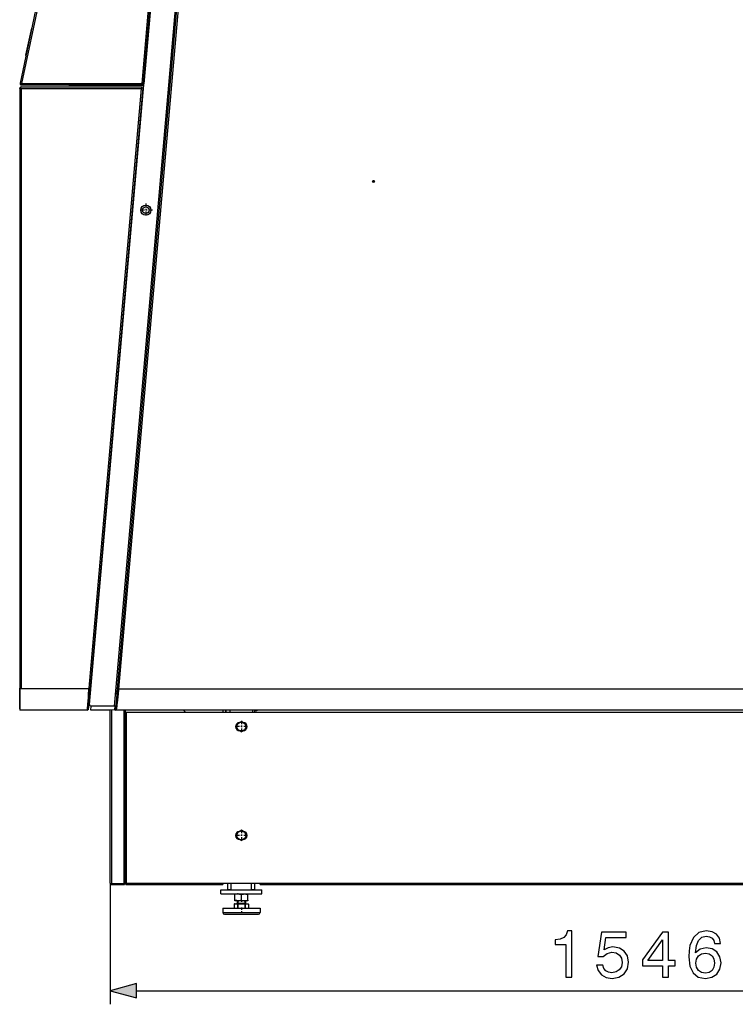
# Model space of a CAD drawing. Extents: x 0 to 420, y 0 to 297.
# Drawn here: x 182 to 234, y 162 to 235 of the extents above; entities that cross this region are included whole.
import ezdxf

# ---------------------------------------------------------------- set-up
doc = ezdxf.new("R2010")
doc.units = 0
doc.linetypes.add('DASHDOT', pattern=[18.5, 12, -3, 0.5, -3])
doc.layers.get('0').update_dxf_attribs({"linetype": 'CONTINUOUS'})

msp = doc.modelspace()

# ---------------------------------------------------------------- linework, layer by layer
at = {"color": 7, "ltscale": 0.416576}
msp.add_line((185.003, 246.429), (181.539, 230.13), dxfattribs=at)
at = {"color": 7, "ltscale": 0.416604}
msp.add_line((185.101, 246.408), (181.637, 230.108), dxfattribs=at)
at = {"color": 7}
for p, q in [((186.647, 184.462), (192.072, 246.462)), ((188.488, 184.354), (193.93, 246.554)), ((188.698, 185.606), (194.024, 246.491)), ((188.797, 185.597), (194.121, 246.446)), ((181.513, 229.758), (181.513, 185.66)), ((181.613, 229.758), (181.613, 185.66)), ((190.452, 229.758), (186.594, 185.658)), ((186.65, 184.574), (190.606, 229.79)), ((190.556, 229.795), (186.694, 185.649)), ((244.807, 185.597), (188.797, 185.597)), ((244.852, 184.047), (188.622, 184.047)), ((245.291, 183.891), (189.357, 183.891)), ((199.182, 171.341), (261.132, 171.341)), ((199.182, 171.241), (261.132, 171.241)), ((190.089, 163.432), (263.526, 163.432))]:
    msp.add_line(p, q, dxfattribs=at)
at = {"color": 7, "ltscale": 0.409057}
msp.add_line((191.909, 246.408), (190.483, 230.108), dxfattribs=at)
at = {"color": 7, "ltscale": 0.410307}
for p, q in [((192.013, 246.45), (190.583, 230.1)), ((192.063, 246.445), (190.633, 230.095))]:
    msp.add_line(p, q, dxfattribs=at)
at = {"color": 7, "ltscale": 0.05125}
msp.add_line((181.971, 232.185), (182.397, 234.191), dxfattribs=at)
at = {"color": 7, "ltscale": 0.000125169}
msp.add_line((182.402, 234.19), (182.397, 234.191), dxfattribs=at)
at = {"color": 7, "ltscale": 0.000124796}
msp.add_line((181.976, 232.184), (181.971, 232.185), dxfattribs=at)
at = {"color": 7, "ltscale": 2.74658e-05}
for p, q in [((181.513, 229.758), (181.513, 229.76)), ((183.487, 229.858), (183.487, 229.86))]:
    msp.add_line(p, q, dxfattribs=at)
at = {"color": 7, "ltscale": 0.00125}
for p, q in [((181.563, 229.76), (181.513, 229.76)), ((181.513, 229.758), (181.563, 229.758)), ((181.563, 229.758), (181.613, 229.758)), ((181.605, 230.071), (181.573, 230.033)), ((190.606, 229.79), (190.556, 229.795)), ((190.625, 230.046), (190.575, 230.05)), ((190.576, 229.996), (190.576, 230.046)), ((190.633, 230.095), (190.583, 230.1)), ((181.563, 185.66), (181.613, 185.66)), ((186.64, 185.61), (186.69, 185.606)), ((186.65, 184.574), (186.6, 184.578)), ((186.651, 185.163), (186.601, 185.167)), ((188.664, 185.217), (188.713, 185.212)), ((186.498, 184.11), (186.498, 184.06)), ((186.557, 184.08), (186.507, 184.084)), ((188.513, 184.066), (188.563, 184.062)), ((188.612, 184.057), (188.563, 184.062)), ((189.357, 183.891), (189.307, 183.891)), ((189.157, 171.291), (189.207, 171.291)), ((189.207, 171.291), (189.207, 171.241)), ((189.257, 171.291), (189.207, 171.291))]:
    msp.add_line(p, q, dxfattribs=at)
at = {"color": 7, "ltscale": 0.001192}
msp.add_line((181.563, 229.775), (181.517, 229.789), dxfattribs=at)
at = {"color": 7, "ltscale": 0.000788498}
msp.add_line((181.563, 229.758), (181.563, 229.79), dxfattribs=at)
at = {"color": 7, "ltscale": 0.046848}
msp.add_line((181.613, 229.86), (183.487, 229.86), dxfattribs=at)
at = {"color": 7, "ltscale": 0.000104904}
msp.add_line((181.613, 229.855), (181.613, 229.86), dxfattribs=at)
at = {"color": 7, "ltscale": 0.220987}
msp.add_line((181.613, 229.758), (190.452, 229.758), dxfattribs=at)
at = {"color": 7, "ltscale": 0.221799}
msp.add_line((181.626, 229.858), (190.497, 229.858), dxfattribs=at)
at = {"color": 7, "ltscale": 0.221164}
msp.add_line((181.637, 230.108), (190.483, 230.108), dxfattribs=at)
at = {"color": 7, "ltscale": 0.0025}
for p, q in [((181.637, 230.108), (181.637, 230.008)), ((181.513, 185.66), (181.613, 185.66)), ((186.594, 185.658), (186.694, 185.649)), ((188.797, 185.597), (188.698, 185.606)), ((189.257, 183.891), (189.357, 183.891)), ((196.432, 171.341), (196.432, 171.241)), ((199.182, 171.241), (199.182, 171.341))]:
    msp.add_line(p, q, dxfattribs=at)
at = {"color": 7, "ltscale": 0.222289}
msp.add_line((181.637, 230.008), (190.528, 230.008), dxfattribs=at)
at = {"color": 7, "ltscale": 0.135547}
msp.add_line((185.154, 229.996), (190.576, 229.996), dxfattribs=at)
at = {"color": 7, "ltscale": 0.001575}
msp.add_line((190.483, 230.108), (190.546, 230.103), dxfattribs=at)
at = {"color": 7, "ltscale": 0.001135}
msp.add_line((190.528, 230.102), (190.483, 230.108), dxfattribs=at)
at = {"color": 7, "ltscale": 0.001043}
for p, q in [((190.497, 229.817), (190.497, 229.858)), ((190.514, 229.798), (190.556, 229.795))]:
    msp.add_line(p, q, dxfattribs=at)
at = {"color": 7, "ltscale": 0.000728607}
msp.add_line((190.497, 229.788), (190.497, 229.817), dxfattribs=at)
at = {"color": 7, "ltscale": 0.000426218}
msp.add_line((190.497, 229.8), (190.514, 229.798), dxfattribs=at)
at = {"color": 7, "ltscale": 4.99725e-05}
msp.add_line((190.528, 230.104), (190.528, 230.102), dxfattribs=at)
at = {"color": 7, "ltscale": 0.002351}
msp.add_line((190.528, 230.102), (190.528, 230.008), dxfattribs=at)
at = {"color": 7, "ltscale": 2.22073e-05}
msp.add_line((190.528, 230.059), (190.529, 230.059), dxfattribs=at)
at = {"color": 7, "ltscale": 0.001194}
msp.add_line((190.528, 230.046), (190.576, 230.046), dxfattribs=at)
at = {"color": 7, "ltscale": 0.001124}
msp.add_line((190.529, 230.059), (190.533, 230.104), dxfattribs=at)
at = {"color": 7, "ltscale": 0.001164}
msp.add_line((190.529, 230.059), (190.575, 230.055), dxfattribs=at)
at = {"color": 7, "ltscale": 0.000924759}
msp.add_line((190.546, 230.103), (190.583, 230.1), dxfattribs=at)
at = {"color": 7, "ltscale": 0.001245}
msp.add_line((190.575, 230.05), (190.579, 230.1), dxfattribs=at)
at = {"color": 7, "ltscale": 0.001223}
msp.add_line((190.625, 230.046), (190.576, 230.046), dxfattribs=at)
at = {"color": 7, "ltscale": 0.001114}
msp.add_line((190.62, 229.996), (190.576, 229.996), dxfattribs=at)
at = {"color": 7, "ltscale": 0.007659}
msp.add_line((190.602, 229.79), (190.629, 230.096), dxfattribs=at)
at = {"color": 7, "ltscale": 0.000177278}
for p, q in [((190.606, 229.79), (190.613, 229.79)), ((186.657, 184.573), (186.65, 184.574))]:
    msp.add_line(p, q, dxfattribs=at)
at = {"color": 7, "ltscale": 0.000177692}
msp.add_line((190.633, 230.095), (190.64, 230.095), dxfattribs=at)
at = {"color": 7, "linetype": 'DASHDOT', "ltscale": 0.00455}
for p, q in [((207.612, 222.915), (207.43, 222.915)), ((207.521, 223.005), (207.521, 222.824))]:
    msp.add_line(p, q, dxfattribs=at)
at = {"color": 7, "linetype": 'DASHDOT', "ltscale": 0.024375}
for p, q in [((191.268, 220.802), (190.293, 220.802)), ((190.78, 221.29), (190.78, 220.315))]:
    msp.add_line(p, q, dxfattribs=at)
at = {"color": 7, "linetype": 'DASHDOT', "ltscale": 0.000150681}
msp.add_line((181.519, 185.66), (181.512, 185.66), dxfattribs=at)
at = {"color": 7, "ltscale": 0.0375}
for p, q in [((181.513, 184.16), (181.513, 185.66)), ((197.057, 170.846), (198.557, 170.846))]:
    msp.add_line(p, q, dxfattribs=at)
at = {"color": 7, "ltscale": 0.000270844}
msp.add_line((181.518, 185.285), (181.518, 185.274), dxfattribs=at)
at = {"color": 7, "ltscale": 0.030362}
msp.add_line((181.518, 185.274), (181.518, 184.06), dxfattribs=at)
at = {"color": 7, "ltscale": 1.90735e-05}
msp.add_line((181.563, 185.61), (181.562, 185.61), dxfattribs=at)
at = {"color": 7, "ltscale": 4.27246e-05}
msp.add_line((181.563, 185.658), (181.563, 185.66), dxfattribs=at)
at = {"color": 7, "ltscale": 0.001207}
for p, q in [((181.563, 185.658), (181.563, 185.61)), ((186.594, 185.61), (186.594, 185.658))]:
    msp.add_line(p, q, dxfattribs=at)
at = {"color": 7, "ltscale": 0.125779}
msp.add_line((186.594, 185.61), (181.563, 185.61), dxfattribs=at)
at = {"color": 7, "ltscale": 0.000499739}
msp.add_line((186.593, 185.59), (186.594, 185.61), dxfattribs=at)
at = {"color": 7, "ltscale": 0.011117}
for p, q in [((186.601, 185.167), (186.64, 185.61)), ((186.651, 185.163), (186.69, 185.606))]:
    msp.add_line(p, q, dxfattribs=at)
at = {"color": 7, "ltscale": 0.001087}
msp.add_line((186.64, 185.61), (186.644, 185.653), dxfattribs=at)
at = {"color": 7, "ltscale": 0.000363017}
msp.add_line((186.679, 185.65), (186.694, 185.649), dxfattribs=at)
at = {"color": 7, "ltscale": 0.001088}
msp.add_line((186.694, 185.649), (186.69, 185.606), dxfattribs=at)
at = {"color": 7, "ltscale": 0.009763}
for p, q in [((188.664, 185.217), (188.698, 185.606)), ((188.713, 185.212), (188.747, 185.602))]:
    msp.add_line(p, q, dxfattribs=at)
at = {"color": 7, "ltscale": 0.000362637}
msp.add_line((188.698, 185.606), (188.712, 185.605), dxfattribs=at)
at = {"color": 7, "ltscale": 0.027171}
for p, q in [((186.601, 185.167), (186.507, 184.084)), ((186.651, 185.163), (186.557, 184.08))]:
    msp.add_line(p, q, dxfattribs=at)
at = {"color": 7, "ltscale": 0.028987}
for p, q in [((188.664, 185.217), (188.563, 184.062)), ((188.713, 185.212), (188.612, 184.057))]:
    msp.add_line(p, q, dxfattribs=at)
at = {"color": 7, "ltscale": 0.000124741}
msp.add_line((181.518, 184.16), (181.513, 184.16), dxfattribs=at)
at = {"color": 7, "ltscale": 0.123628}
msp.add_line((186.463, 184.06), (181.518, 184.06), dxfattribs=at)
at = {"color": 7, "ltscale": 0.000872421}
msp.add_line((186.463, 184.06), (186.498, 184.06), dxfattribs=at)
at = {"color": 7, "ltscale": 0.000341034}
msp.add_line((186.484, 184.11), (186.498, 184.11), dxfattribs=at)
at = {"color": 7, "ltscale": 0.007757}
msp.add_line((186.747, 184.045), (186.774, 184.354), dxfattribs=at)
at = {"color": 7, "ltscale": 0.04352}
msp.add_line((188.488, 184.354), (186.747, 184.354), dxfattribs=at)
at = {"color": 7, "ltscale": 0.044155}
msp.add_line((188.513, 184.066), (186.747, 184.045), dxfattribs=at)
at = {"color": 7, "ltscale": 0.035268}
msp.add_line((188.157, 184.058), (186.747, 184.044), dxfattribs=at)
at = {"color": 7, "ltscale": 0.318018}
msp.add_line((188.157, 171.341), (188.157, 184.062), dxfattribs=at)
at = {"color": 7, "ltscale": 0.319296}
msp.add_line((188.257, 184.063), (188.257, 171.291), dxfattribs=at)
at = {"color": 7, "ltscale": 0.007183}
msp.add_line((188.513, 184.066), (188.538, 184.352), dxfattribs=at)
at = {"color": 7, "ltscale": 0.001208}
msp.add_line((188.622, 184.099), (188.622, 184.147), dxfattribs=at)
at = {"color": 7, "ltscale": 0.001295}
msp.add_line((188.622, 184.047), (188.622, 184.099), dxfattribs=at)
at = {"color": 7, "ltscale": 0.3189}
msp.add_line((189.157, 184.047), (189.157, 171.291), dxfattribs=at)
at = {"color": 7, "ltscale": 0.318903}
msp.add_line((189.257, 184.047), (189.257, 171.291), dxfattribs=at)
at = {"color": 7, "ltscale": 0.315}
msp.add_line((189.257, 171.291), (189.257, 183.891), dxfattribs=at)
at = {"color": 7, "ltscale": 0.31375}
msp.add_line((189.357, 171.341), (189.357, 183.891), dxfattribs=at)
at = {"color": 7, "ltscale": 0.005519}
msp.add_line((193.556, 184.047), (193.712, 183.891), dxfattribs=at)
at = {"color": 7, "ltscale": 0.003902}
for p, q in [((196.457, 183.891), (196.457, 184.047)), ((196.657, 183.891), (196.657, 184.047)), ((196.657, 184.047), (196.657, 183.891)), ((196.957, 184.047), (196.957, 183.891)), ((198.657, 183.891), (198.657, 184.047)), ((198.807, 183.891), (198.807, 184.047))]:
    msp.add_line(p, q, dxfattribs=at)
at = {"color": 7, "ltscale": 0.001278}
for p, q in [((198.807, 184.047), (198.807, 183.996)), ((198.932, 184.047), (198.932, 183.996))]:
    msp.add_line(p, q, dxfattribs=at)
at = {"color": 7, "ltscale": 0.003125}
msp.add_line((198.932, 183.996), (198.807, 183.996), dxfattribs=at)
at = {"color": 7, "ltscale": 0.009382}
for p, q in [((197.807, 183.221), (197.482, 183.034)), ((197.482, 182.658), (197.482, 183.034)), ((198.132, 182.658), (197.807, 182.471)), ((198.132, 183.034), (198.132, 182.658)), ((197.807, 175.221), (197.482, 175.034)), ((197.482, 174.658), (197.482, 175.034)), ((198.132, 174.658), (197.807, 174.471)), ((198.132, 175.034), (198.132, 174.658))]:
    msp.add_line(p, q, dxfattribs=at)
at = {"color": 7, "linetype": 'DASHDOT', "ltscale": 0.021093}
for p, q in [((197.807, 183.268), (197.807, 182.424)), ((198.229, 182.846), (197.385, 182.846)), ((197.807, 175.268), (197.807, 174.424)), ((198.229, 174.846), (197.385, 174.846))]:
    msp.add_line(p, q, dxfattribs=at)
at = {"color": 7, "ltscale": 0.004499}
for p, q in [((197.963, 183.131), (197.807, 183.221)), ((197.651, 182.561), (197.807, 182.471)), ((197.651, 174.561), (197.807, 174.471))]:
    msp.add_line(p, q, dxfattribs=at)
at = {"color": 7, "ltscale": 0.004883}
for p, q in [((197.963, 183.131), (198.132, 183.034)), ((197.651, 182.561), (197.482, 182.658)), ((197.651, 174.561), (197.482, 174.658)), ((197.963, 175.131), (198.132, 175.034))]:
    msp.add_line(p, q, dxfattribs=at)
at = {"color": 7, "ltscale": 0.000127029}
for p, q in [((197.69, 182.539), (197.685, 182.539)), ((197.93, 182.539), (197.925, 182.539)), ((197.69, 174.539), (197.685, 174.539)), ((197.93, 174.539), (197.925, 174.539))]:
    msp.add_line(p, q, dxfattribs=at)
at = {"color": 7, "ltscale": 0.0045}
msp.add_line((197.963, 175.131), (197.807, 175.221), dxfattribs=at)
at = {"color": 7, "ltscale": 0.222728}
msp.add_line((188.157, 171.341), (188.157, 162.432), dxfattribs=at)
at = {"color": 7, "ltscale": 0.001253}
msp.add_line((188.184, 171.273), (188.221, 171.307), dxfattribs=at)
at = {"color": 7, "ltscale": 2.67029e-06}
for p, q in [((188.25, 171.292), (188.25, 171.292)), ((189.207, 171.291), (189.207, 171.291))]:
    msp.add_line(p, q, dxfattribs=at)
at = {"color": 7, "ltscale": 0.0225}
msp.add_line((189.157, 171.291), (188.257, 171.291), dxfattribs=at)
at = {"color": 7, "ltscale": 0.02375}
msp.add_line((188.257, 171.241), (189.207, 171.241), dxfattribs=at)
at = {"color": 7, "ltscale": 0.000787354}
msp.add_line((189.289, 171.291), (189.257, 171.291), dxfattribs=at)
at = {"color": 7, "ltscale": 0.000462341}
msp.add_line((189.307, 171.291), (189.289, 171.291), dxfattribs=at)
at = {"color": 7, "ltscale": 0.000856018}
msp.add_line((189.307, 171.307), (189.307, 171.273), dxfattribs=at)
at = {"color": 7, "ltscale": 0.000787735}
msp.add_line((189.307, 171.273), (189.307, 171.241), dxfattribs=at)
at = {"color": 7, "ltscale": 0.178125}
msp.add_line((189.307, 171.241), (196.432, 171.241), dxfattribs=at)
at = {"color": 7, "ltscale": 0.176875}
msp.add_line((189.357, 171.341), (196.432, 171.341), dxfattribs=at)
at = {"color": 7, "ltscale": 0.0075}
for p, q in [((196.307, 170.546), (196.307, 170.846)), ((199.307, 170.546), (199.307, 170.846))]:
    msp.add_line(p, q, dxfattribs=at)
at = {"color": 7, "ltscale": 0.075}
for p, q in [((196.307, 170.846), (199.307, 170.846)), ((196.307, 170.546), (199.307, 170.546))]:
    msp.add_line(p, q, dxfattribs=at)
at = {"color": 7, "ltscale": 0.06875}
msp.add_line((196.432, 171.341), (199.182, 171.341), dxfattribs=at)
at = {"color": 7, "ltscale": 0.012375}
for p, q in [((196.807, 170.846), (196.807, 171.341)), ((197.057, 170.846), (197.057, 171.341)), ((198.557, 170.846), (198.557, 171.341)), ((198.807, 170.846), (198.807, 171.341))]:
    msp.add_line(p, q, dxfattribs=at)
at = {"color": 7, "ltscale": 0.00625}
for p, q in [((197.057, 170.846), (196.807, 170.846)), ((198.807, 170.846), (198.557, 170.846))]:
    msp.add_line(p, q, dxfattribs=at)
at = {"color": 7, "ltscale": 3.40215e-05}
msp.add_line((197.334, 170.546), (197.332, 170.545), dxfattribs=at)
msp.add_line((197.334, 170.546), (197.332, 170.545), dxfattribs=at)
at = {"color": 7, "ltscale": 0.001061}
for p, q in [((197.332, 170.545), (197.332, 170.503)), ((197.332, 170.047), (197.332, 170.089)), ((198.282, 170.503), (198.282, 170.545)), ((198.282, 170.089), (198.282, 170.047))]:
    msp.add_line(p, q, dxfattribs=at)
at = {"color": 7, "ltscale": 0.010344}
for p, q in [((197.332, 170.089), (197.332, 170.503)), ((197.807, 170.089), (197.807, 170.503)), ((198.282, 170.089), (198.282, 170.503))]:
    msp.add_line(p, q, dxfattribs=at)
at = {"color": 7, "linetype": 'DASHDOT', "ltscale": 0.001294}
msp.add_line((197.807, 170.55), (197.807, 170.499), dxfattribs=at)
at = {"color": 7, "linetype": 'DASHDOT', "ltscale": 0.001293}
msp.add_line((197.807, 170.042), (197.807, 170.093), dxfattribs=at)
at = {"color": 7, "ltscale": 3.43513e-05}
msp.add_line((198.281, 170.546), (198.282, 170.545), dxfattribs=at)
msp.add_line((198.281, 170.546), (198.282, 170.545), dxfattribs=at)
at = {"color": 7, "ltscale": 0.064542}
for p, q in [((196.432, 169.496), (199.014, 169.496)), ((196.432, 169.171), (199.014, 169.171))]:
    msp.add_line(p, q, dxfattribs=at)
at = {"color": 7, "ltscale": 0.008125}
for p, q in [((196.432, 169.496), (196.432, 169.171)), ((199.182, 169.496), (199.182, 169.171)), ((199.182, 169.496), (199.182, 169.171))]:
    msp.add_line(p, q, dxfattribs=at)
at = {"color": 7, "ltscale": 0.001443}
for p, q in [((197.325, 169.821), (197.275, 169.792)), ((197.325, 169.821), (197.275, 169.792)), ((198.29, 169.821), (198.34, 169.792)), ((198.29, 169.821), (198.34, 169.792))]:
    msp.add_line(p, q, dxfattribs=at)
at = {"color": 7, "ltscale": 0.007403}
for p, q in [((197.275, 169.792), (197.275, 169.496)), ((197.275, 169.792), (197.275, 169.496)), ((197.53, 169.792), (197.53, 169.496)), ((197.552, 169.792), (197.552, 169.496)), ((198.062, 169.792), (198.062, 169.496)), ((198.085, 169.792), (198.085, 169.496)), ((198.34, 169.792), (198.34, 169.496)), ((198.34, 169.792), (198.34, 169.496))]:
    msp.add_line(p, q, dxfattribs=at)
at = {"color": 7, "ltscale": 4.19617e-06}
msp.add_line((197.275, 169.792), (197.275, 169.792), dxfattribs=at)
at = {"color": 7, "ltscale": 0.000448608}
for p, q in [((197.325, 169.821), (197.343, 169.821)), ((198.272, 169.821), (198.29, 169.821))]:
    msp.add_line(p, q, dxfattribs=at)
at = {"color": 7, "ltscale": 3.38306e-05}
msp.add_line((197.334, 170.046), (197.332, 170.047), dxfattribs=at)
at = {"color": 7, "ltscale": 0.006166}
msp.add_line((197.58, 170.046), (197.334, 170.046), dxfattribs=at)
at = {"color": 7, "ltscale": 0.002985}
msp.add_line((197.343, 169.821), (197.462, 169.821), dxfattribs=at)
at = {"color": 7, "ltscale": 0.005645}
for p, q in [((197.462, 169.821), (197.688, 169.821)), ((197.927, 169.821), (198.153, 169.821))]:
    msp.add_line(p, q, dxfattribs=at)
at = {"color": 7, "ltscale": 0.004375}
for p, q in [((197.507, 170.046), (197.507, 169.871)), ((197.555, 170.046), (197.555, 169.871)), ((198.06, 170.046), (198.06, 169.871)), ((198.107, 170.046), (198.107, 169.871))]:
    msp.add_line(p, q, dxfattribs=at)
at = {"color": 7, "ltscale": 0.014082}
msp.add_line((197.507, 169.871), (198.071, 169.871), dxfattribs=at)
at = {"color": 7, "ltscale": 0.000561142}
msp.add_line((197.53, 169.792), (197.552, 169.792), dxfattribs=at)
at = {"color": 7, "ltscale": 0.017524}
msp.add_line((198.281, 170.046), (197.58, 170.046), dxfattribs=at)
at = {"color": 7, "ltscale": 0.005969}
msp.add_line((197.688, 169.821), (197.927, 169.821), dxfattribs=at)
at = {"color": 7, "linetype": 'DASHDOT', "ltscale": 0.00675}
msp.add_line((197.807, 170.069), (197.807, 169.799), dxfattribs=at)
at = {"color": 7, "linetype": 'DASHDOT', "ltscale": 0.0135}
msp.add_line((197.807, 169.541), (197.807, 169.001), dxfattribs=at)
at = {"color": 7, "ltscale": 0.00056076}
msp.add_line((198.062, 169.792), (198.085, 169.792), dxfattribs=at)
at = {"color": 7, "ltscale": 0.000918198}
msp.add_line((198.071, 169.871), (198.107, 169.871), dxfattribs=at)
at = {"color": 7, "ltscale": 0.004374}
msp.add_line((198.107, 170.046), (198.107, 169.871), dxfattribs=at)
at = {"color": 7, "ltscale": 0.002984}
msp.add_line((198.153, 169.821), (198.272, 169.821), dxfattribs=at)
at = {"color": 7, "ltscale": 3.41623e-05}
msp.add_line((198.281, 170.046), (198.282, 170.047), dxfattribs=at)
at = {"color": 7, "ltscale": 3.8147e-06}
msp.add_line((198.34, 169.792), (198.34, 169.792), dxfattribs=at)
at = {"color": 7, "ltscale": 1.14441e-06}
msp.add_line((198.34, 169.792), (198.34, 169.792), dxfattribs=at)
at = {"color": 7, "ltscale": 0.007404}
msp.add_line((198.34, 169.792), (198.34, 169.496), dxfattribs=at)
at = {"color": 7, "ltscale": 0.004208}
for p, q in [((199.014, 169.496), (199.182, 169.496)), ((199.014, 169.171), (199.182, 169.171))]:
    msp.add_line(p, q, dxfattribs=at)
at = {"color": 7, "ltscale": 0.058675}
msp.add_line((196.557, 169.046), (198.904, 169.046), dxfattribs=at)
at = {"color": 7, "ltscale": 0.003825}
msp.add_line((198.904, 169.046), (199.057, 169.046), dxfattribs=at)
at = {"color": 7, "ltscale": 0.05}
for p, q in [((190.089, 163.95), (188.157, 163.432)), ((188.157, 163.432), (190.089, 162.914))]:
    msp.add_line(p, q, dxfattribs=at)
at = {"color": 7, "ltscale": 0.025882}
msp.add_line((190.089, 162.914), (190.089, 163.95), dxfattribs=at)
at = {"color": 7}
for points in [[(181.637, 230.108), (181.549, 230.128), (181.54, 230.13), (181.539, 230.13), (181.539, 230.13)], [(181.563, 229.79), (181.575, 229.811), (181.581, 229.821), (181.591, 229.835), (181.599, 229.845), (181.607, 229.852), (181.616, 229.857), (181.626, 229.858)], [(190.497, 229.817), (190.482, 229.798), (190.472, 229.785), (190.452, 229.758)], [(190.514, 229.798), (190.495, 229.785), (190.481, 229.776), (190.452, 229.758)], [(186.463, 184.06), (186.466, 184.061), (186.47, 184.064), (186.473, 184.07), (186.477, 184.081), (186.481, 184.094), (186.486, 184.12), (186.492, 184.152), (186.501, 184.216), (186.51, 184.294), (186.521, 184.414), (186.531, 184.549), (186.541, 184.694), (186.56, 184.986), (186.571, 185.191), (186.594, 185.609)], [(186.484, 184.11), (186.491, 184.147), (186.498, 184.193), (186.507, 184.266), (186.515, 184.351), (186.523, 184.445), (186.534, 184.588), (186.545, 184.743), (186.558, 184.96), (186.584, 185.418), (186.594, 185.61)], [(188.622, 184.147), (188.633, 184.185), (188.644, 184.231), (188.653, 184.278), (188.662, 184.33), (188.674, 184.403), (188.685, 184.483), (188.705, 184.647), (188.725, 184.824), (188.75, 185.074), (188.766, 185.246), (188.797, 185.597)], [(188.622, 184.099), (188.633, 184.137), (188.644, 184.184), (188.653, 184.23), (188.662, 184.282), (188.673, 184.357), (188.684, 184.438), (188.705, 184.609), (188.724, 184.793), (188.749, 185.053), (188.765, 185.232), (188.797, 185.597)], [(188.588, 184.354), (188.588, 184.354), (188.588, 184.354), (188.588, 184.354), (188.587, 184.353), (188.58, 184.352), (188.569, 184.352), (188.54, 184.352), (188.488, 184.354)], [(189.289, 171.291), (189.31, 171.308), (189.325, 171.319), (189.357, 171.341)], [(189.307, 171.273), (189.324, 171.293), (189.335, 171.309), (189.357, 171.341)], [(197.58, 170.545), (197.531, 170.544), (197.481, 170.539), (197.428, 170.529), (197.382, 170.518), (197.332, 170.503)], [(197.58, 170.047), (197.531, 170.048), (197.481, 170.053), (197.428, 170.063), (197.382, 170.074), (197.332, 170.089)], [(197.58, 170.545), (197.626, 170.543), (197.673, 170.537), (197.723, 170.527), (197.764, 170.516), (197.807, 170.503)], [(197.58, 170.047), (197.626, 170.049), (197.673, 170.055), (197.723, 170.065), (197.764, 170.076), (197.807, 170.089)], [(197.807, 170.503), (197.862, 170.52), (197.912, 170.531), (197.959, 170.539), (198.003, 170.544), (198.045, 170.545), (198.088, 170.544), (198.132, 170.539), (198.178, 170.531), (198.228, 170.519), (198.282, 170.503)], [(197.807, 170.089), (197.862, 170.073), (197.912, 170.061), (197.959, 170.053), (198.003, 170.048), (198.045, 170.047), (198.088, 170.048), (198.132, 170.053), (198.178, 170.061), (198.228, 170.073), (198.282, 170.089)], [(197.343, 169.821), (197.322, 169.814), (197.299, 169.805), (197.275, 169.792)], [(197.462, 169.821), (197.483, 169.814), (197.506, 169.805), (197.53, 169.792)], [(198.153, 169.821), (198.131, 169.814), (198.109, 169.805), (198.085, 169.792)], [(198.272, 169.821), (198.293, 169.814), (198.316, 169.805), (198.34, 169.792)]]:
    msp.add_lwpolyline(points, dxfattribs=at)
for points in [[(221.659, 164.432), (222.102, 164.432), (222.102, 167.835), (221.771, 167.835), (221.683, 167.538), (221.508, 167.338), (221.24, 167.221), (220.87, 167.182), (220.87, 166.837), (221.659, 166.837)], [(223.916, 165.313), (224.023, 164.909), (224.267, 164.602), (224.617, 164.408), (225.06, 164.335), (225.552, 164.422), (225.932, 164.661), (226.18, 165.04), (226.268, 165.527), (226.185, 165.985), (225.951, 166.335), (225.591, 166.564), (225.119, 166.647), (224.754, 166.588), (224.466, 166.428), (224.603, 167.338), (226.083, 167.338), (226.083, 167.737), (224.281, 167.737), (224.014, 165.946), (224.403, 165.946), (224.685, 166.175), (225.046, 166.257), (225.357, 166.204), (225.591, 166.053), (225.742, 165.814), (225.795, 165.503), (225.737, 165.196), (225.586, 164.958), (225.347, 164.807), (225.041, 164.753), (224.783, 164.787), (224.583, 164.899), (224.437, 165.074), (224.364, 165.313)], [(228.759, 164.432), (229.197, 164.432), (229.197, 165.269), (229.679, 165.269), (229.679, 165.659), (229.197, 165.659), (229.197, 167.737), (228.754, 167.737), (227.279, 165.698), (227.279, 165.269), (228.759, 165.269)], [(233.032, 166.9), (232.939, 167.294), (232.725, 167.586), (232.399, 167.771), (231.971, 167.835), (231.43, 167.708), (231.031, 167.343), (230.778, 166.749), (230.71, 166.364), (230.69, 165.931), (230.768, 165.24), (231.007, 164.743), (231.387, 164.437), (231.912, 164.335), (232.38, 164.417), (232.745, 164.646), (232.978, 165.006), (233.061, 165.469), (232.978, 165.931), (232.759, 166.282), (232.414, 166.506), (231.98, 166.588), (231.518, 166.491), (231.177, 166.214), (231.25, 166.749), (231.406, 167.134), (231.645, 167.362), (231.976, 167.44), (232.219, 167.401), (232.404, 167.299), (232.526, 167.134), (232.584, 166.9)], [(227.688, 165.659), (228.759, 167.173), (228.759, 165.659)], [(232.589, 165.464), (232.535, 165.152), (232.399, 164.919), (232.185, 164.768), (231.912, 164.719), (231.62, 164.768), (231.401, 164.919), (231.265, 165.152), (231.216, 165.459), (231.265, 165.761), (231.401, 165.99), (231.625, 166.136), (231.927, 166.189), (232.195, 166.136), (232.404, 165.995), (232.54, 165.766)]]:
    msp.add_lwpolyline(points, close=True, dxfattribs=at)
for centre, radius in [((207.521, 222.915), 0.07), ((190.78, 220.802), 0.375), ((190.78, 220.802), 0.25), ((197.807, 182.846), 0.325), ((197.807, 174.846), 0.325)]:
    msp.add_circle(centre, radius, dxfattribs=at)
for centre, radius, start, end in [((181.613, 229.76), 0.1, 90, 180.00001), ((181.637, 230.11), 0.1, 168, 270), ((181.637, 230.11), 0.05, 168.85161, 270), ((185.154, 230.096), 0.1, 241.16704, 270), ((179.911, 185.656), 1.652, 346.62242, 358.38221), ((180.013, 185.655), 1.55, 346.18605, 358.32307), ((181.613, 184.16), 0.1, 180.00001, 198.18585), ((186.747, 184.454), 0.1, 175.00001, 270), ((197.685, 182.841), 0.303, 92.40144, 270), ((197.93, 182.841), 0.303, 270, 87.59858), ((197.807, 182.846), 0.4, 150.72199, 213.95288), ((197.807, 182.846), 0.4, 326.04736, 29.27775), ((197.685, 174.841), 0.303, 92.40144, 270), ((197.93, 174.841), 0.303, 270, 87.59858), ((197.807, 174.846), 0.4, 150.72199, 213.95288), ((197.807, 174.846), 0.4, 326.04736, 29.27775), ((188.257, 171.341), 0.1, 180.00001, 222.97184), ((188.257, 171.341), 0.1, 222.97184, 270), ((188.257, 171.341), 0.0499, 222.97183, 270), ((188.257, 171.341), 0.05, 261.41311, 270), ((197.457, 169.871), 0.05, 270, 360), ((197.457, 169.871), 0.05, 270, 360), ((197.846, 168.749), 1.083, 98.37985, 105.71658), ((197.769, 168.749), 1.083, 74.28342, 81.62015), ((198.157, 169.871), 0.05, 179.99999, 270), ((198.157, 169.871), 0.05, 179.99999, 270), ((196.557, 169.171), 0.125, 180.00001, 270), ((199.057, 169.171), 0.125, 270, 0)]:
    msp.add_arc(centre, radius, start, end, dxfattribs=at)
msp.add_solid([(190.089, 163.95), (188.157, 163.432), (190.089, 163.95), (190.089, 162.914)], dxfattribs=at)

doc.saveas('drawing.dxf')
